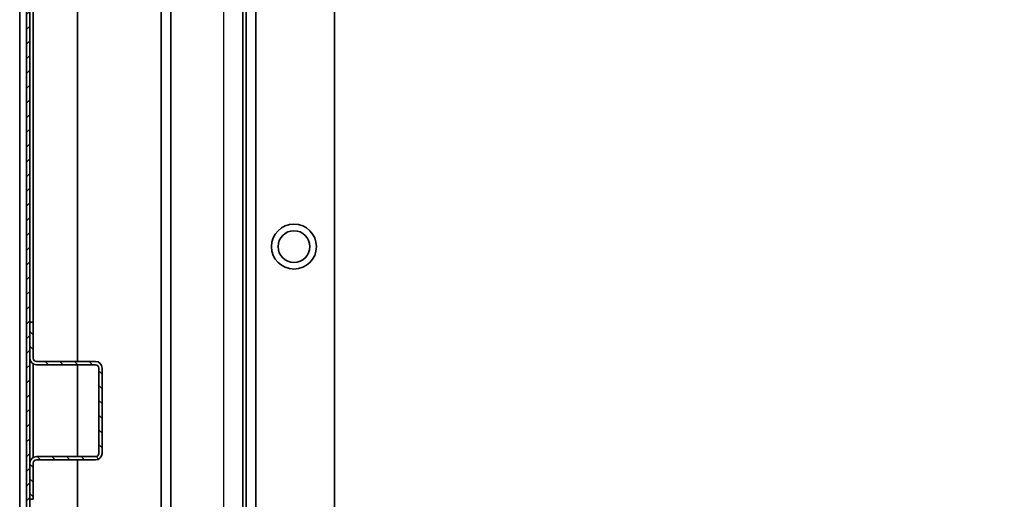
# Model space of a CAD drawing. Units: millimetres. Extents: x -3758 to -865, y -2255 to 2448.
# Drawn here: x -2137 to -1836, y -1160 to -1013 of the extents above; entities that cross this region are included whole.
import ezdxf

# ---------------------------------------------------------------- set-up
doc = ezdxf.new("R2010")
doc.units = ezdxf.units.MM
doc.header["$PDSIZE"] = -1
doc.linetypes.add('SLD-Сплошная', pattern=[0])
doc.layers.add('ТЕКСТ', color=150, linetype='SLD-Сплошная')
doc.styles.add('SLDTEXTSTYLE2', font='txt')
doc.dimstyles.new('SLDDIMSTYLE1', dxfattribs={"dimtxt": 70, "dimasz": 70, "dimexe": 0, "dimexo": 0.0625, "dimgap": 17.5, "dimtad": 2, "dimdec": 1, "dimrnd": 1e-09, "dimzin": 12, "dimdsep": 46, "dimtxsty": 'SLDTEXTSTYLE2', "dimsah": 1, "dimcen": 0.09, "dimadec": 0, "dimazin": 3, "dimtfac": 1, "dimtdec": 1, "dimtofl": 0, "dimtmove": 0, "dimatfit": 3, "dimfxl": 0, "dimfrac": 2, "dimtolj": 1, "dimtzin": 12, "dimarcsym": 0})

# ---------------------------------------------------------------- blocks, each defined once
blk = doc.blocks.new('_D_6')
at = {"layer": 'Defpoints', "color": 0}
for p in [(-2061.63, -911.58), (-2061.63, -1837.58), (-1374.33, -1837.58)]:
    blk.add_point(p, dxfattribs=at)
at = {"layer": 'ТЕКСТ', "color": 0, "lineweight": -2}
for p, q in [((-2061.56, -911.58), (-1374.33, -911.58)), ((-1374.33, -981.58), (-1374.33, -1767.58)), ((-2061.56, -1837.58), (-1374.33, -1837.58))]:
    blk.add_line(p, q, dxfattribs=at)
at = {"layer": 'ТЕКСТ', "color": 0}
for points in [[(-1385.99, -981.58), (-1362.66, -981.58), (-1374.33, -911.58)], [(-1385.99, -1767.58), (-1362.66, -1767.58), (-1374.33, -1837.58)]]:
    blk.add_solid(points, dxfattribs=at)
at = {"layer": 'ТЕКСТ', "color": 0, "insert": (-1354.33, -1374.58), "char_height": 70, "attachment_point": 2, "rotation": 90, "style": 'SLDTEXTSTYLE2'}
blk.add_mtext('\\A1;926', dxfattribs=at)
blk = doc.blocks.new('_D_7')
at = {"layer": 'Defpoints', "color": 0}
for p in [(-2074.43, -1009.58), (-1598.43, -1009.58), (-1598.43, -2143.43)]:
    blk.add_point(p, dxfattribs=at)
at = {"layer": 'ТЕКСТ', "color": 0, "lineweight": -2}
for p, q in [((-2074.43, -1009.65), (-2074.43, -2143.43)), ((-1598.43, -1009.65), (-1598.43, -2143.43)), ((-2004.43, -2143.43), (-1668.43, -2143.43))]:
    blk.add_line(p, q, dxfattribs=at)
at = {"layer": 'ТЕКСТ', "color": 0}
for points in [[(-2004.43, -2131.77), (-2004.43, -2155.1), (-2074.43, -2143.43)], [(-1668.43, -2131.77), (-1668.43, -2155.1), (-1598.43, -2143.43)]]:
    blk.add_solid(points, dxfattribs=at)
at = {"layer": 'ТЕКСТ', "color": 0, "insert": (-1836.43, -2163.43), "char_height": 70, "attachment_point": 2, "style": 'SLDTEXTSTYLE2'}
blk.add_mtext('\\A1;476', dxfattribs=at)

msp = doc.modelspace()

# ---------------------------------------------------------------- hatches: boundary and pattern name
at = {"layer": 'ТЕКСТ', "linetype": 'SLD-Сплошная', "lineweight": 18}
h = msp.add_hatch(dxfattribs=at)
h.set_pattern_fill('ANSI31', color=256, angle=3e-322, style=0)
edge = h.paths.add_edge_path(flags=0)
edge.add_line((-2132.33, -1893.48), (-2133.33, -1893.48))
edge.add_line((-2133.33, -1893.48), (-2133.33, -1896.48))
edge.add_arc((-2131.33, -1896.48), 2, 180, 270)
edge.add_line((-2131.33, -1898.48), (-2112.48, -1898.48))
edge.add_arc((-2112.48, -1898.53), 0.05, -90, 90, ccw=False)
edge.add_line((-2112.48, -1898.58), (-2132.43, -1898.58))
edge.add_arc((-2132.43, -1897.58), 1, 180, 270, ccw=False)
edge.add_line((-2133.43, -1897.58), (-2133.43, -851.58))
edge.add_arc((-2132.43, -851.58), 1, 90, 180, ccw=False)
edge.add_line((-2132.43, -850.58), (-2112.48, -850.58))
edge.add_arc((-2112.48, -850.63), 0.05, -90, 90, ccw=False)
edge.add_line((-2112.48, -850.68), (-2131.33, -850.68))
edge.add_arc((-2131.33, -852.68), 2, 90, 180)
edge.add_line((-2133.33, -852.68), (-2133.33, -855.68))
edge.add_line((-2133.33, -855.68), (-2132.33, -855.68))
edge.add_line((-2132.33, -855.68), (-2132.33, -852.68))
edge.add_arc((-2131.33, -852.68), 1, 90, 180, ccw=False)
edge.add_line((-2131.33, -851.68), (-2112.48, -851.68))
edge.add_arc((-2112.48, -850.63), 1.05, 270, 450)
edge.add_line((-2112.48, -849.58), (-2132.43, -849.58))
edge.add_arc((-2132.43, -851.58), 2, 90, 180)
edge.add_line((-2134.43, -851.58), (-2134.43, -1897.58))
edge.add_arc((-2132.43, -1897.58), 2, 180, 270)
edge.add_line((-2132.43, -1899.58), (-2112.48, -1899.58))
edge.add_arc((-2112.48, -1898.53), 1.05, 270, 450)
edge.add_line((-2112.48, -1897.48), (-2131.33, -1897.48))
edge.add_arc((-2131.33, -1896.48), 1, 180, 270, ccw=False)
edge.add_line((-2132.33, -1896.48), (-2132.33, -1893.48))
h = msp.add_hatch(dxfattribs=at)
h.set_pattern_fill('ANSI31', color=256, angle=90, style=0)
edge = h.paths.add_edge_path(flags=0)
edge.add_line((-2133.43, -1105.58), (-2133.43, -1116.58))
edge.add_arc((-2131.43, -1116.58), 2, 180, 270)
edge.add_line((-2131.43, -1118.58), (-2113.43, -1118.58))
edge.add_arc((-2113.43, -1119.58), 1, 0, 90, ccw=False)
edge.add_line((-2112.43, -1119.58), (-2112.43, -1145.58))
edge.add_arc((-2113.43, -1145.58), 1, 270, 360, ccw=False)
edge.add_line((-2113.43, -1146.58), (-2131.43, -1146.58))
edge.add_arc((-2131.43, -1148.58), 2, 90, 180)
edge.add_line((-2133.43, -1148.58), (-2133.43, -1159.58))
edge.add_line((-2133.43, -1159.58), (-2132.43, -1159.58))
edge.add_line((-2132.43, -1159.58), (-2132.43, -1148.58))
edge.add_arc((-2131.43, -1148.58), 1, 90, 180, ccw=False)
edge.add_line((-2131.43, -1147.58), (-2113.43, -1147.58))
edge.add_arc((-2113.43, -1145.58), 2, 270, 360)
edge.add_line((-2111.43, -1145.58), (-2111.43, -1119.58))
edge.add_arc((-2113.43, -1119.58), 2, 0, 90)
edge.add_line((-2113.43, -1117.58), (-2131.43, -1117.58))
edge.add_arc((-2131.43, -1116.58), 1, 180, 270, ccw=False)
edge.add_line((-2132.43, -1116.58), (-2132.43, -1105.58))
edge.add_line((-2132.43, -1105.58), (-2133.43, -1105.58))

# ---------------------------------------------------------------- linework, layer by layer
at = {"color": 7, "linetype": 'SLD-Сплошная', "lineweight": 35}
for p, q in [((-2136.53, -848.08), (-2136.53, -1901.08)), ((-2134.43, -851.58), (-2134.43, -1897.58)), ((-2133.43, -851.58), (-2133.43, -1897.58)), ((-2040.53, -908.58), (-2040.53, -1840.58)), ((-2068.53, -911.58), (-2068.53, -1837.58)), ((-2067.53, -911.58), (-2067.53, -1837.58)), ((-2064.53, -911.58), (-2064.53, -1837.58)), ((-2132.43, -1105.58), (-2132.43, -1003.61)), ((-2118.93, -1117.58), (-2118.93, -1003.58)), ((-2093.43, -1745.58), (-2093.43, -1003.58)), ((-2090.43, -1745.58), (-2090.43, -1003.58)), ((-2132.43, -1105.58), (-2133.43, -1105.58)), ((-2133.43, -1105.58), (-2133.43, -1116.58)), ((-2132.43, -1105.58), (-2132.43, -1116.58)), ((-2132.43, -1146.85), (-2132.43, -1118.31)), ((-2131.43, -1117.58), (-2113.43, -1117.58)), ((-2131.43, -1118.58), (-2113.43, -1118.58)), ((-2118.93, -1146.58), (-2118.93, -1118.58)), ((-2112.43, -1119.58), (-2112.43, -1145.58)), ((-2111.43, -1119.58), (-2111.43, -1145.58)), ((-2133.43, -1148.58), (-2133.43, -1159.58)), ((-2132.43, -1148.58), (-2132.43, -1159.58)), ((-2113.43, -1146.58), (-2131.43, -1146.58)), ((-2113.43, -1147.58), (-2131.43, -1147.58)), ((-2118.93, -1202.58), (-2118.93, -1147.58)), ((-2133.43, -1159.58), (-2132.43, -1159.58))]:
    msp.add_line(p, q, dxfattribs=at)
for radius in [6.85, 4.85]:
    msp.add_circle((-2052.93, -1082.58), radius, dxfattribs=at)
for centre, radius, start, end in [((-2131.43, -1116.58), 2, 180, 270), ((-2131.43, -1116.58), 1, 180, 270), ((-2113.43, -1119.58), 2, 0, 90), ((-2113.43, -1119.58), 1, 360, 90), ((-2113.43, -1145.58), 2, 270, 0), ((-2113.43, -1145.58), 1, 270, 0), ((-2131.43, -1148.58), 2, 90, 180), ((-2131.43, -1148.58), 1, 90, 180)]:
    msp.add_arc(centre, radius, start, end, dxfattribs=at)

# ---------------------------------------------------------------- dimensions: what is measured, and where the dimension line sits
at = {"layer": 'ТЕКСТ'}
dim = msp.add_linear_dim(base=(-1374.33, -1837.58), p1=(-2061.63, -911.58), p2=(-2061.63, -1837.58), angle=90, dimstyle='SLDDIMSTYLE1', override={"dimgap": 20}, dxfattribs=at)
dim.commit()
dim.dimension.update_dxf_attribs({"geometry": '_D_6', "text_midpoint": (-1374.33, -1374.58), "dimtype": 160})
dim = msp.add_linear_dim(base=(-1598.43, -2143.43), p1=(-2074.43, -1009.58), p2=(-1598.43, -1009.58), dimstyle='SLDDIMSTYLE1', override={"dimgap": 20}, dxfattribs=at)
dim.commit()
dim.dimension.update_dxf_attribs({"geometry": '_D_7', "text_midpoint": (-1836.43, -2143.43), "dimtype": 160})

doc.saveas('drawing.dxf')
